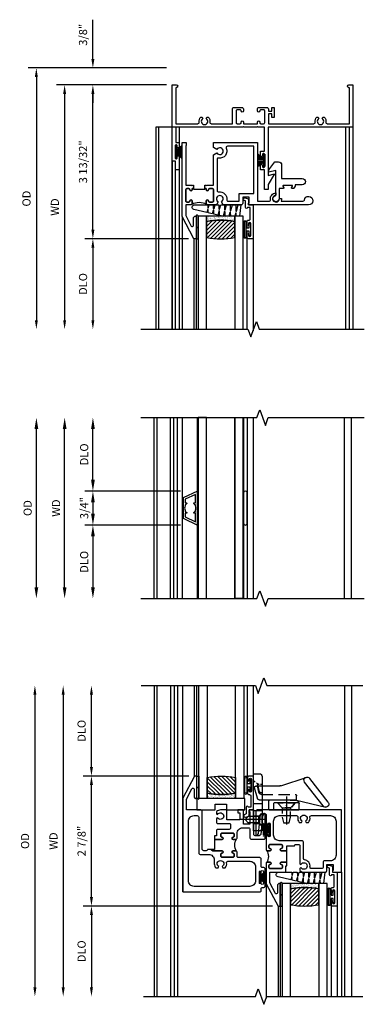
# Model space of a CAD drawing. Extents: x 0 to 98.5, y 0 to 62.5.
# Drawn here: x 29.8 to 37.4, y 39.6 to 61.4 of the extents above; entities that cross this region are included whole.
import ezdxf

# ---------------------------------------------------------------- set-up
doc = ezdxf.new("R2010")
doc.units = 0
doc.header["$LTSCALE"] = 0.5
doc.header["$MEASUREMENT"] = 0
doc.header["$PDSIZE"] = 0.25
doc.linetypes.add('CENTER', pattern=[2, 1.25, -0.25, 0.25, -0.25])
doc.linetypes.add('HIDDEN', pattern=[0.375, 0.25, -0.125])
doc.layers.get('0').update_dxf_attribs({"color": 4, "linetype": 'CONTINUOUS'})
for name, color, linetype in [('CENTER', 1, 'CENTER'), ('DIME', 2, 'CONTINUOUS'), ('HIDDEN', 3, 'HIDDEN'), ('POINTS', 7, 'CONTINUOUS')]:
    doc.layers.add(name, color=color, linetype=linetype)
doc.styles.get("Standard").update_dxf_attribs({"font": 'arial.ttf'})
doc.dimstyles.new('EXT_ON-OFF', dxfattribs={"dimscale": 2, "dimtxt": 0.125, "dimasz": 0.1, "dimexe": 0.09, "dimexo": 0.063, "dimgap": 0.05, "dimtad": 1, "dimdec": 5, "dimzin": 0, "dimdsep": 46, "dimlunit": 4, "dimtxsty": 'STANDARD', "dimcen": 0, "dimse2": 1, "dimclrd": 256, "dimadec": 0, "dimazin": 0, "dimtfac": 1, "dimtdec": 5, "dimtofl": 0, "dimtmove": 0, "dimatfit": 3, "dimfxl": 1, "dimfrac": 2, "dimtolj": 1, "dimtzin": 0, "dimarcsym": 0})
doc.dimstyles.new('EXT_ON-ON', dxfattribs={"dimscale": 2, "dimtxt": 0.125, "dimasz": 0.1, "dimexe": 0.09, "dimexo": 0.063, "dimgap": 0.05, "dimtad": 1, "dimdec": 5, "dimzin": 0, "dimdsep": 46, "dimlunit": 4, "dimtxsty": 'STANDARD', "dimcen": 0, "dimclrd": 256, "dimadec": 0, "dimazin": 0, "dimtfac": 1, "dimtdec": 5, "dimtofl": 0, "dimtmove": 0, "dimatfit": 0, "dimfxl": 1, "dimfrac": 2, "dimtolj": 1, "dimtzin": 0, "dimarcsym": 0})
pattern_1 = [(315, (-22.4523, -0.0045), (-0.04419417, -0.04419417), [])]
pattern_2 = [(322.5, (-22.4523, -0.0045), (-0.0018898, -0.05780471), [0, -0.0456, 0, -0.051, 0, -0.04875]), (352.5, (-22.4523, -0.0045), (0.0530933, -0.08466438), [0, -0.0246, 0, -0.0411, 0, -0.01575]), (32.5, (-22.4892, -0.0045), (0.09342426, -0.00016977), [0, -0.015, 0, -0.054, 0, -0.0705]), (42.5, (-22.4892, -0.0045), (0.0901838, -0.02633027), [0, -0.0075, 0, -0.0354, 0, -0.0405])]

# ---------------------------------------------------------------- blocks, each defined once
blk = doc.blocks.new('B245021')
blk.add_lwpolyline([(2.047, -2.313), (2.047, -1.875), (1.958, -1.875), (1.958, -1.78, -1), (1.998, -1.78), (1.998, -1.8, 0.414214), (2.023, -1.825, 0.414214), (2.048, -1.8), (2.048, -1.54, 0.414214), (2.023, -1.515, 0.414214), (1.998, -1.54), (1.998, -1.56, -1), (1.958, -1.56), (1.958, -1.465), (2.047, -1.465), (2.047, -0.938), (1.904, -0.938), (1.889, -0.923), (1.874, -0.938), (1.592, -0.938), (1.577, -0.923), (1.562, -0.938), (0.08, -0.938), (0.08, -1.277), (0.156, -1.277), (0.156, -1.372, -1), (0.116, -1.372), (0.116, -1.352, 0.414214), (0.091, -1.327, 0.414214), (0.066, -1.352), (0.066, -1.612, 0.414214), (0.091, -1.637, 0.414214), (0.116, -1.612), (0.116, -1.592, -1), (0.156, -1.592), (0.156, -1.687), (0.156, -1.875), (0.076, -1.875), (0.076, -1.687), (0, -1.687), (0, 0), (0.094, 0, -1), (0.094, -0.062), (0.08, -0.062), (0.08, -0.858), (0.568, -0.858, 0.457424), (0.598, -0.823, -0.251082), (0.637, -0.715), (0.666, -0.715), (0.682, -0.744, 3.732051), (0.754, -0.744), (0.77, -0.715), (0.799, -0.715, -0.251082), (0.838, -0.823, 0.457424), (0.868, -0.858), (1.337, -0.858), (1.337, -0.531, -0.414214), (1.368, -0.5), (1.546, -0.5, -0.414214), (1.577, -0.531), (1.577, -0.575, -1), (1.527, -0.575), (1.527, -0.575, 0.414214), (1.502, -0.55), (1.442, -0.55, 0.414214), (1.417, -0.575), (1.417, -0.833, 0.414214), (1.442, -0.858), (1.502, -0.858, 0.414214), (1.527, -0.833), (1.527, -0.821, -1), (1.577, -0.821), (1.577, -0.858), (1.889, -0.858), (1.889, -0.821, -1), (1.939, -0.821), (1.939, -0.833, 0.414214), (1.964, -0.858), (2.024, -0.858, 0.414214), (2.049, -0.833), (2.049, -0.575, 0.414214), (2.024, -0.55), (1.964, -0.55, 0.414214), (1.939, -0.575), (1.939, -0.575, -1), (1.889, -0.575), (1.889, -0.531, -0.414214), (1.92, -0.5), (2.098, -0.5, -0.414214), (2.129, -0.531), (2.129, -0.578), (2.204, -0.578), (2.204, -0.5), (2.254, -0.5), (2.254, -0.718), (2.204, -0.718), (2.204, -0.64), (2.129, -0.64), (2.129, -0.858), (3.132, -0.858, 0.457424), (3.162, -0.823, -0.251082), (3.201, -0.715), (3.23, -0.715), (3.246, -0.744, 3.732051), (3.317, -0.744), (3.334, -0.715), (3.363, -0.715, -0.251082), (3.402, -0.823, 0.457424), (3.432, -0.858), (3.92, -0.858), (3.92, -0.062), (3.906, -0.062, -1), (3.906, 0), (4, 0), (4, -0.938), (2.127, -0.938), (2.127, -2.002), (2.265, -1.965), (2.127, -2.204), (2.127, -2.313)], format="xyb", close=True)
blk = doc.blocks.new('BH-11599')
for points in [[(0.253, 1.017), (0.222, 1.017), (0.222, 1.042, 1), (0.172, 1.042, -0.414214), (0.147, 1.017), (0.105, 1.017, -0.414214), (0.08, 1.042), (0.08, 1.288, -0.414214), (0.105, 1.313), (0.147, 1.313, -0.414214), (0.172, 1.288, 1), (0.222, 1.288), (0.222, 1.344, 0.414214), (0.191, 1.375), (0.08, 1.375), (0.08, 1.612), (0.203, 1.843, -0.781286), (0.25, 1.832), (0.25, 1.675, 0.414214), (0.3, 1.625), (0.312, 1.625), (0.312, 2.125), (0.262, 2.125), (0, 1.632), (0, 0), (0.093, 0), (0.093, 0.062), (0.08, 0.062), (0.08, 0.937), (0.207, 0.937), (0.222, 0.952), (0.237, 0.937), (0.253, 0.937)], [(0.694, 1.288, 0.414214), (0.669, 1.313), (0.609, 1.313, 0.414214), (0.584, 1.288, -1), (0.534, 1.288), (0.534, 1.344, -0.198912), (0.543, 1.366, -0.247882), (0.213, 1.366, -0.198912), (0.222, 1.344), (0.222, 1.288, -1), (0.172, 1.288, 0.414214), (0.147, 1.313), (0.105, 1.313, 0.414214), (0.08, 1.288), (0.08, 1.042, 0.414214), (0.105, 1.017), (0.147, 1.017, 0.414214), (0.172, 1.042, -1), (0.222, 1.042), (0.222, 1.017), (0.253, 1.017), (0.253, 1.032), (0.503, 1.032), (0.503, 1.017), (0.534, 1.017), (0.534, 1.042, -1), (0.584, 1.042, 0.414214), (0.609, 1.017), (0.669, 1.017, 0.414214), (0.694, 1.042)], [(1.669, 1.295), (1.921, 1.295, -0.464153), (1.952, 1.259, 0.464153), (2.075, 1.113), (2.075, 1.163, -2.414214), (2.15, 1.238), (2.2, 1.238, 0.11893), (2.186, 1.295), (2.671, 1.295, -0.372162), (2.702, 1.268, 2.185534), (2.794, 1.375), (1.465, 1.375), (1.465, 1.34), (1.485, 1.34), (1.485, 1.205), (1.34, 1.205), (1.34, 1.344, 0.414214), (1.309, 1.375), (0.91, 1.375), (0.87, 1.306, -3.755482), (0.797, 1.306), (0.757, 1.375), (0.565, 1.375, 0.414214), (0.534, 1.344), (0.534, 1.288, 1), (0.584, 1.288, -0.414214), (0.609, 1.313), (0.669, 1.313, -0.414214), (0.694, 1.288), (0.694, 1.042, -0.414214), (0.669, 1.017), (0.609, 1.017, -0.414214), (0.584, 1.042, 1), (0.534, 1.042), (0.534, 1.017), (0.503, 1.017), (0.503, 0.937), (0.519, 0.937), (0.534, 0.952), (0.549, 0.937), (0.694, 0.937), (0.694, 0.269), (0.77, 0.225, -3.732051), (0.77, 0.151), (0.694, 0.107), (0.694, 0), (1.669, 0)], [(0.774, 1.06, -0.461236), (0.81, 1.09, 0.497991), (0.986, 1.26, -0.449671), (1.017, 1.295), (1.26, 1.295), (1.26, 1.125), (1.589, 1.125), (1.589, 0.08), (1.002, 0.08, -0.54673), (0.973, 0.124, 0.599142), (0.81, 0.34, -0.461236), (0.774, 0.37)]]:
    blk.add_lwpolyline(points, format="xyb", close=True)
blk = doc.blocks.new('B50-1815')
blk.add_lwpolyline([(0.125, 0.447), (0.58, 0.447, -1), (0.58, 0.307), (0.431, 0.307, 0.414214), (0.421, 0.297), (0.421, 0.274), (0.397, 0.232, -0.2673), (0.388, 0.227), (0.354, 0.227, -0.578159), (0.346, 0.242), (0.366, 0.277, 0.578159), (0.357, 0.292), (0.16, 0.292, 0.578159), (0.152, 0.277), (0.172, 0.242, -0.578159), (0.163, 0.227), (0.077, 0.227, 0.414214), (0.067, 0.217), (0.067, 0, -2.410182), (0, 0.067), (0, 0.621), (-0.161, 0.584), (-0.161, 0.619, -0.156843), (-0.155, 0.637), (-0.029, 0.813), (0.055, 0.813, -0.414214), (0.125, 0.743), (0.125, 0.447)], format="xyb")
blk = doc.blocks.new('B127098M')
at = {"layer": 'DIME', "color": 0}
for p, q in [((0, 0.136), (0, -0.136)), ((0.029, 0.136), (0, 0.136)), ((0.029, 0.136), (0.029, -0.136)), ((0.029, 0.052), (0.157, 0.131)), ((0.029, 0.048), (0.157, 0.117)), ((0.029, 0.043), (0.157, 0.103)), ((0.029, 0.036), (0.157, 0.088)), ((0.029, 0.03), (0.157, 0.075)), ((0.029, 0.027), (0.157, 0.061)), ((0.029, 0.023), (0.157, 0.045)), ((0.029, 0.016), (0.157, 0.03)), ((0.029, 0.011), (0.157, 0.018)), ((0.029, -0.136), (0, -0.136)), ((0.029, -0.036), (0.157, -0.084)), ((0.029, -0.011), (0.157, -0.015)), ((0.029, -0.016), (0.157, -0.027)), ((0.029, -0.023), (0.157, -0.042)), ((0.029, -0.027), (0.157, -0.058)), ((0.029, -0.031), (0.157, -0.072)), ((0.029, -0.043), (0.157, -0.099)), ((0.029, -0.048), (0.157, -0.113)), ((0.029, -0.052), (0.157, -0.127))]:
    blk.add_line(p, q, dxfattribs=at)
at = {"layer": 'DIME', "color": 0, "const_width": 0.01}
for points in [[(0.157, 0.158), (0.029, 0.052)], [(0.029, 0), (0.157, 0)], [(0.157, -0.158), (0.029, -0.052)]]:
    blk.add_lwpolyline(points, dxfattribs=at)
blk = doc.blocks.new('*D66')
at = {"layer": 'DIME', "color": 0, "lineweight": -2, "transparency": 16777216}
blk.add_line((-0.125, 0), (-2.555, 0), dxfattribs=at)
at = {"layer": 'DIME', "lineweight": -2, "transparency": 16777216}
blk.add_line((-2.375, -0.2), (-2.375, -5.202), dxfattribs=at)
at = {"layer": 'DIME', "transparency": 16777216}
for points in [[(-2.408, -0.2), (-2.342, -0.2), (-2.375, 0)], [(-2.408, -5.202), (-2.342, -5.202), (-2.375, -5.402)]]:
    blk.add_solid(points, dxfattribs=at)
at = {"layer": 'DIME', "color": 0, "transparency": 16777216, "insert": (-2.59, -2.701), "char_height": 0.18, "attachment_point": 5, "rotation": 90}
blk.add_mtext('\\A1;WD', dxfattribs=at)
blk = doc.blocks.new('*D67')
at = {"layer": 'DIME', "color": 0, "lineweight": -2, "transparency": 16777216}
for p, q in [((-0.125, 0), (-1.93, 0)), ((0.36, -3.402), (-1.93, -3.402))]:
    blk.add_line(p, q, dxfattribs=at)
at = {"layer": 'DIME', "lineweight": -2, "transparency": 16777216}
blk.add_line((-1.75, -3.202), (-1.75, -0.2), dxfattribs=at)
at = {"layer": 'DIME', "transparency": 16777216}
for points in [[(-1.783, -0.2), (-1.717, -0.2), (-1.75, 0)], [(-1.783, -3.202), (-1.717, -3.202), (-1.75, -3.402)]]:
    blk.add_solid(points, dxfattribs=at)
at = {"layer": 'DIME', "color": 0, "transparency": 16777216, "insert": (-1.968, -1.701), "char_height": 0.18, "attachment_point": 5, "rotation": 90}
blk.add_mtext('\\A1;3 13/32"', dxfattribs=at)
blk = doc.blocks.new('*D68')
at = {"layer": 'DIME', "color": 0, "lineweight": -2, "transparency": 16777216}
blk.add_line((0.36, -3.402), (-1.93, -3.402), dxfattribs=at)
at = {"layer": 'DIME', "lineweight": -2, "transparency": 16777216}
blk.add_line((-1.75, -3.602), (-1.75, -5.202), dxfattribs=at)
at = {"layer": 'DIME', "transparency": 16777216}
for points in [[(-1.783, -3.602), (-1.717, -3.602), (-1.75, -3.402)], [(-1.783, -5.202), (-1.717, -5.202), (-1.75, -5.402)]]:
    blk.add_solid(points, dxfattribs=at)
at = {"layer": 'DIME', "color": 0, "transparency": 16777216, "insert": (-1.968, -4.402), "char_height": 0.18, "attachment_point": 5, "rotation": 90}
blk.add_mtext('\\A1;DLO', dxfattribs=at)
blk = doc.blocks.new('*D69')
at = {"layer": 'DIME', "lineweight": -2, "transparency": 16777216}
for p, q in [((-1.75, 0.575), (-1.75, 1.441)), ((-1.75, -0.2), (-1.75, -0.4))]:
    blk.add_line(p, q, dxfattribs=at)
at = {"layer": 'DIME', "color": 0, "lineweight": -2, "transparency": 16777216}
for p, q in [((-0.125, 0.375), (-1.93, 0.375)), ((-0.125, 0), (-1.93, 0))]:
    blk.add_line(p, q, dxfattribs=at)
at = {"layer": 'DIME', "transparency": 16777216}
for points in [[(-1.783, 0.575), (-1.717, 0.575), (-1.75, 0.375)], [(-1.783, -0.2), (-1.717, -0.2), (-1.75, 0)]]:
    blk.add_solid(points, dxfattribs=at)
at = {"layer": 'DIME', "color": 0, "transparency": 16777216, "insert": (-1.968, 1.108), "char_height": 0.18, "attachment_point": 5, "rotation": 90}
blk.add_mtext('\\A1;3/8"', dxfattribs=at)
blk = doc.blocks.new('*D70')
at = {"layer": 'DIME', "color": 0, "lineweight": -2, "transparency": 16777216}
blk.add_line((-0.125, 0.375), (-3.18, 0.375), dxfattribs=at)
at = {"layer": 'DIME', "lineweight": -2, "transparency": 16777216}
blk.add_line((-3, 0.175), (-3, -5.202), dxfattribs=at)
at = {"layer": 'DIME', "transparency": 16777216}
for points in [[(-3.033, 0.175), (-2.967, 0.175), (-3, 0.375)], [(-3.033, -5.202), (-2.967, -5.202), (-3, -5.402)]]:
    blk.add_solid(points, dxfattribs=at)
at = {"layer": 'DIME', "color": 0, "transparency": 16777216, "insert": (-3.218, -2.514), "char_height": 0.18, "attachment_point": 5, "rotation": 90}
blk.add_mtext('\\A1;OD', dxfattribs=at)
blk = doc.blocks.new('B127077M1')
for points in [[(-0.085, 0.035), (-0.085, 0.154, 1), (-0.167, 0.154), (-0.167, -0.154, 1), (-0.085, -0.154), (-0.085, -0.035), (-0.045, -0.035, -0.414214), (-0.035, -0.045), (-0.035, -0.12, 1), (-0.005, -0.12), (-0.005, 0.12, 1), (-0.035, 0.12), (-0.035, 0.045, -0.414214), (-0.045, 0.035)], [(-0.105, 0.154), (-0.105, -0.154, -1), (-0.147, -0.154), (-0.147, 0.154, -1)]]:
    blk.add_lwpolyline(points, format="xyb", close=True)
blk = doc.blocks.new('B345102')
blk.add_lwpolyline([(-0.031, 0.653, 1), (0.004, 0.653), (0.004, 0.675, -1), (0.054, 0.675), (0.054, 0.415, -1), (0.004, 0.415), (0.004, 0.438, 1), (-0.031, 0.438), (-0.031, 0.371, 0.414214), (0, 0.34), (0.009, 0.34, -0.414214), (0.04, 0.309), (0.04, 0.062), (-0.022, 0.062, 1), (-0.062, 0.062), (-0.062, -0.088), (-0.095, -0.097, 1), (-0.079, -0.157), (0, -0.136), (0, -0.08), (0.01, -0.07), (0, -0.06), (0, 0), (0.102, 0), (0.102, 0.75), (0, 0.75, 0.414214), (-0.031, 0.719)], format="xyb", close=True)
blk = doc.blocks.new('B127099M3')
at = {"linetype": 'Continuous'}
blk.add_lwpolyline([(-0.525, -0.012), (-0.527, -0.108, -0.869287), (-0.543, -0.11), (-0.566, -0.022), (-0.65, -0.042), (-0.651, -0.123, -0.869287), (-0.667, -0.125), (-0.687, -0.051), (-0.775, -0.073), (-0.776, -0.138, -0.869287), (-0.791, -0.14), (-0.807, -0.08), (-1.09, -0.149, 0.888037), (-1.078, -0.25), (-0.787, -0.25), (-0.785, -0.189, -0.869287), (-0.77, -0.187), (-0.753, -0.25), (-0.663, -0.25), (-0.662, -0.174, -0.869287), (-0.646, -0.172), (-0.625, -0.25), (-0.539, -0.25), (-0.537, -0.159, -0.869287), (-0.522, -0.157), (-0.497, -0.25), (-0.421, -0.25), (-0.415, -0.249), (-0.413, -0.144, -0.869287), (-0.397, -0.143), (-0.369, -0.25), (-0.292, -0.25), (-0.289, -0.13, -0.869287), (-0.273, -0.128), (-0.241, -0.25), (-0.168, -0.25), (-0.165, -0.115, -0.869287), (-0.149, -0.113), (-0.113, -0.25), (-0.054, -0.25), (-0.084, 0), (-0.154, 0), (-0.155, -0.064, -0.869287), (-0.171, -0.066), (-0.188, 0), (-0.278, 0), (-0.279, -0.079, -0.869287), (-0.295, -0.081), (-0.316, 0), (-0.401, 0), (-0.403, -0.093, -0.869287), (-0.419, -0.095), (-0.444, 0)], format="xyb", close=True, dxfattribs=at)
blk = doc.blocks.new('B20-0700M2')
blk.add_lwpolyline([(0, 0), (0.04, 0), (0.04, -0.25), (0, -0.25)], close=True)
blk = doc.blocks.new('S345GT06')
h = blk.add_hatch()
h.set_pattern_fill('ANSI31', color=256, scale=0.5, style=0)
h.set_pattern_definition([(315, (-22.4523, -0.0045), (-0.04419417, -0.04419417), [])])
edge = h.paths.add_edge_path()
edge.add_line((0.228, -0.38), (0.228, -0.03))
edge.add_arc((0.54, -1.643), 1.643, 79.0328, 100.9672, ccw=False)
edge.add_line((0.853, -0.03), (0.853, -0.38))
edge.add_arc((0.54, 1.233), 1.643, 259.0328, 280.9672, ccw=False)
h = blk.add_hatch()
h.set_pattern_fill('AR-SAND', color=256, scale=0.03, style=0)
h.set_pattern_definition([(322.5, (-22.4523, -0.0045), (-0.0018898, -0.05780471), [0, -0.0456, 0, -0.051, 0, -0.04875]), (352.5, (-22.4523, -0.0045), (0.0530933, -0.08466438), [0, -0.0246, 0, -0.0411, 0, -0.01575]), (32.5, (-22.4892, -0.0045), (0.09342426, -0.00016977), [0, -0.015, 0, -0.054, 0, -0.0705]), (42.5, (-22.4892, -0.0045), (0.0901838, -0.02633027), [0, -0.0075, 0, -0.0354, 0, -0.0405])])
edge = h.paths.add_edge_path()
edge.add_line((0.853, -0.38), (0.853, -0.5))
edge.add_line((0.853, -0.5), (0.228, -0.5))
edge.add_line((0.228, -0.5), (0.228, -0.38))
edge.add_arc((0.54, 1.233), 1.643, 259.0328, 280.9672)
for p, q in [((-0.05, 0), (-0.05, 2)), ((-0.05, 0), (-0.05, 2)), ((0, 0), (0, 2)), ((0, 0), (0, 2)), ((1.122, -0.051), (1.122, 2)), ((1.122, -0.051), (1.122, 2)), ((1.255, 0), (1.255, 2)), ((1.255, 0), (1.255, 2))]:
    blk.add_line(p, q)
for points in [[(0.228, 2), (0.228, -0.5), (0.04, -0.5), (0.04, 2)], [(1.04, 2), (1.04, -0.5), (0.853, -0.5), (0.853, 2)]]:
    blk.add_lwpolyline(points)
for points in [[(0.228, -0.38), (0.228, -0.03, -0.096), (0.853, -0.03), (0.853, -0.38, -0.096)], [(0, -0.25), (0.04, -0.25), (0.04, -0.5, -1.125318), (0, -0.5)], [(0, -0.25), (0.04, -0.25), (0.04, -0.5, -1.125318), (0, -0.5)], [(0.853, -0.38), (0.853, -0.5), (0.228, -0.5), (0.228, -0.38, 0.096)]]:
    blk.add_lwpolyline(points, format="xyb", close=True)
for name, p in [('B20-0700M2', (0, 0)), ('B345102', (1.153, -0.75)), ('B127077M1', (1.207, -0.205)), ('B127099M3', (1.04, -0.5))]:
    blk.add_blockref(name, p)
blk = doc.blocks.new('*D81')
at = {"layer": 'DIME', "color": 0, "lineweight": -2, "transparency": 16777216}
blk.add_line((-2.957, -1.75), (-2.957, 1.75), dxfattribs=at)
at = {"layer": 'DIME', "color": 0, "transparency": 16777216}
for points in [[(-2.998, 1.75), (-2.915, 1.75), (-2.957, 2)], [(-2.998, -1.75), (-2.915, -1.75), (-2.957, -2)]]:
    blk.add_solid(points, dxfattribs=at)
at = {"layer": 'DIME', "color": 0, "transparency": 16777216, "insert": (-3.15, 0), "char_height": 0.18, "attachment_point": 5, "rotation": 90}
blk.add_mtext('\\A1;{OD}', dxfattribs=at)
blk = doc.blocks.new('*D82')
at = {"layer": 'DIME', "color": 0, "lineweight": -2, "transparency": 16777216}
blk.add_line((-2.332, -1.75), (-2.332, 1.75), dxfattribs=at)
at = {"layer": 'DIME', "color": 0, "transparency": 16777216}
for points in [[(-2.373, 1.75), (-2.29, 1.75), (-2.332, 2)], [(-2.373, -1.75), (-2.29, -1.75), (-2.332, -2)]]:
    blk.add_solid(points, dxfattribs=at)
at = {"layer": 'DIME', "color": 0, "transparency": 16777216, "insert": (-2.522, 0), "char_height": 0.18, "attachment_point": 5, "rotation": 90}
blk.add_mtext('\\A1;WD', dxfattribs=at)
blk = doc.blocks.new('*D83')
at = {"layer": 'DIME', "color": 0, "lineweight": -2, "transparency": 16777216}
for p, q in [((-1.707, 0.625), (-1.707, 1.75)), ((0.232, 0.375), (-1.887, 0.375))]:
    blk.add_line(p, q, dxfattribs=at)
at = {"layer": 'DIME', "color": 0, "transparency": 16777216}
for points in [[(-1.748, 1.75), (-1.665, 1.75), (-1.707, 2)], [(-1.748, 0.625), (-1.665, 0.625), (-1.707, 0.375)]]:
    blk.add_solid(points, dxfattribs=at)
at = {"layer": 'DIME', "color": 0, "transparency": 16777216, "insert": (-1.9, 1.188), "char_height": 0.18, "attachment_point": 5, "rotation": 90}
blk.add_mtext('\\A1;DLO', dxfattribs=at)
blk = doc.blocks.new('*D84')
at = {"layer": 'DIME', "color": 0, "lineweight": -2, "transparency": 16777216}
for p, q in [((0.232, -0.375), (-1.887, -0.375)), ((-1.707, -0.625), (-1.707, -1.75))]:
    blk.add_line(p, q, dxfattribs=at)
at = {"layer": 'DIME', "color": 0, "transparency": 16777216}
for points in [[(-1.748, -0.625), (-1.665, -0.625), (-1.707, -0.375)], [(-1.748, -1.75), (-1.665, -1.75), (-1.707, -2)]]:
    blk.add_solid(points, dxfattribs=at)
at = {"layer": 'DIME', "color": 0, "transparency": 16777216, "insert": (-1.9, -1.188), "char_height": 0.18, "attachment_point": 5, "rotation": 90}
blk.add_mtext('\\A1;DLO', dxfattribs=at)
blk = doc.blocks.new('*D85')
at = {"layer": 'DIME', "color": 0, "lineweight": -2, "transparency": 16777216}
for p, q in [((0.232, 0.375), (-1.887, 0.375)), ((-1.707, 0.125), (-1.707, -0.125)), ((0.232, -0.375), (-1.887, -0.375))]:
    blk.add_line(p, q, dxfattribs=at)
at = {"layer": 'DIME', "color": 0, "transparency": 16777216}
for points in [[(-1.748, 0.125), (-1.665, 0.125), (-1.707, 0.375)], [(-1.748, -0.125), (-1.665, -0.125), (-1.707, -0.375)]]:
    blk.add_solid(points, dxfattribs=at)
at = {"layer": 'DIME', "color": 0, "transparency": 16777216, "insert": (-1.9, 0), "char_height": 0.18, "attachment_point": 5, "rotation": 90}
blk.add_mtext('\\A1;3/4"', dxfattribs=at)
blk = doc.blocks.new('B30-0903')
at = {"linetype": 'Continuous'}
blk.add_lwpolyline([(0.412, 0.25), (0.412, -0.25), (0.422, -0.25), (0.422, 0.25)], close=True, dxfattribs=at)
blk = doc.blocks.new('BH-329')
at = {"linetype": 'Continuous'}
blk.add_lwpolyline([(0.225, 0), (0.375, 0.322), (-0.375, 0.322), (-0.225, 0)], close=True, dxfattribs=at)
blk.add_lwpolyline([(-0.105, 0.236, -0.414214), (-0.115, 0.246), (-0.115, 0.277), (-0.304, 0.277), (-0.196, 0.045), (-0.115, 0.045), (-0.115, 0.076, -0.414214), (-0.105, 0.086), (-0.1, 0.086, 0.071068), (-0.075, 0.061), (-0.075, 0.045), (-0.047, 0.045, 0.193247), (0.047, 0.045), (0.075, 0.045), (0.075, 0.061, 0.071068), (0.1, 0.086), (0.105, 0.086, -0.414214), (0.115, 0.076), (0.115, 0.045), (0.196, 0.045), (0.304, 0.277), (0.115, 0.277), (0.115, 0.246, -0.414214), (0.105, 0.236), (0.1, 0.236, 0.071068), (0.075, 0.261), (0.075, 0.277), (0.047, 0.277, 0.193247), (-0.047, 0.277), (-0.075, 0.277), (-0.075, 0.261, 0.071068), (-0.1, 0.236)], format="xyb", close=True, dxfattribs=at)
blk = doc.blocks.new('BS-3935')
at = {"linetype": 'Continuous'}
blk.add_lwpolyline([(0.335, 1.578), (-0.335, 1.578, 1), (-0.335, 1.498), (0.335, 1.498, 1)], format="xyb", close=True, dxfattribs=at)
blk = doc.blocks.new('*D71')
at = {"layer": 'DIME', "lineweight": -2, "transparency": 16777216}
blk.add_line((-2.375, 3.457), (-2.375, -3.018), dxfattribs=at)
at = {"layer": 'DIME', "transparency": 16777216}
for points in [[(-2.408, 3.457), (-2.342, 3.457), (-2.375, 3.657)], [(-2.408, -3.018), (-2.342, -3.018), (-2.375, -3.218)]]:
    blk.add_solid(points, dxfattribs=at)
at = {"layer": 'DIME', "color": 0, "transparency": 16777216, "insert": (-2.59, 0.219), "char_height": 0.18, "attachment_point": 5, "rotation": 90}
blk.add_mtext('\\A1;WD', dxfattribs=at)
blk = doc.blocks.new('*D72')
at = {"layer": 'DIME', "color": 0, "lineweight": -2, "transparency": 16777216}
for p, q in [((0.406, 1.657), (-1.93, 1.657)), ((2.249, -1.218), (-1.93, -1.218))]:
    blk.add_line(p, q, dxfattribs=at)
at = {"layer": 'DIME', "lineweight": -2, "transparency": 16777216}
blk.add_line((-1.75, -1.018), (-1.75, 1.457), dxfattribs=at)
at = {"layer": 'DIME', "transparency": 16777216}
for points in [[(-1.783, 1.457), (-1.717, 1.457), (-1.75, 1.657)], [(-1.783, -1.018), (-1.717, -1.018), (-1.75, -1.218)]]:
    blk.add_solid(points, dxfattribs=at)
at = {"layer": 'DIME', "color": 0, "transparency": 16777216, "insert": (-1.968, 0.219), "char_height": 0.18, "attachment_point": 5, "rotation": 90}
blk.add_mtext('\\A1;2 7/8"', dxfattribs=at)
blk = doc.blocks.new('*D73')
at = {"layer": 'DIME', "color": 0, "lineweight": -2, "transparency": 16777216}
blk.add_line((2.249, -1.218), (-1.93, -1.218), dxfattribs=at)
at = {"layer": 'DIME', "lineweight": -2, "transparency": 16777216}
blk.add_line((-1.75, -1.418), (-1.75, -3.018), dxfattribs=at)
at = {"layer": 'DIME', "transparency": 16777216}
for points in [[(-1.783, -1.418), (-1.717, -1.418), (-1.75, -1.218)], [(-1.783, -3.018), (-1.717, -3.018), (-1.75, -3.218)]]:
    blk.add_solid(points, dxfattribs=at)
at = {"layer": 'DIME', "color": 0, "transparency": 16777216, "insert": (-1.968, -2.218), "char_height": 0.18, "attachment_point": 5, "rotation": 90}
blk.add_mtext('\\A1;DLO', dxfattribs=at)
blk = doc.blocks.new('*D74')
at = {"layer": 'DIME', "lineweight": -2, "transparency": 16777216}
blk.add_line((-3, 3.457), (-3, -3.018), dxfattribs=at)
at = {"layer": 'DIME', "transparency": 16777216}
for points in [[(-3.033, 3.457), (-2.967, 3.457), (-3, 3.657)], [(-3.033, -3.018), (-2.967, -3.018), (-3, -3.218)]]:
    blk.add_solid(points, dxfattribs=at)
at = {"layer": 'DIME', "color": 0, "transparency": 16777216, "insert": (-3.218, 0.219), "char_height": 0.18, "attachment_point": 5, "rotation": 90}
blk.add_mtext('\\A1;OD', dxfattribs=at)
blk = doc.blocks.new('*D75')
at = {"layer": 'DIME', "lineweight": -2, "transparency": 16777216}
blk.add_line((-1.75, 1.857), (-1.75, 3.457), dxfattribs=at)
at = {"layer": 'DIME', "color": 0, "lineweight": -2, "transparency": 16777216}
blk.add_line((0.406, 1.657), (-1.93, 1.657), dxfattribs=at)
at = {"layer": 'DIME', "transparency": 16777216}
for points in [[(-1.783, 3.457), (-1.717, 3.457), (-1.75, 3.657)], [(-1.783, 1.857), (-1.717, 1.857), (-1.75, 1.657)]]:
    blk.add_solid(points, dxfattribs=at)
at = {"layer": 'DIME', "color": 0, "transparency": 16777216, "insert": (-1.968, 2.657), "char_height": 0.18, "attachment_point": 5, "rotation": 90}
blk.add_mtext('\\A1;DLO', dxfattribs=at)
blk = doc.blocks.new('BH-11600')
for points in [[(3.781, 0.907), (1.914, 0.907, 0.414214), (1.883, 0.876), (1.883, 0.359, 0.767327), (1.92, 0.349), (1.942, 0.385), (1.985, 0.799, -0.383864), (2.016, 0.827), (2.081, 0.827, -0.414214), (2.112, 0.796), (2.112, 0.573, 1), (2.147, 0.573), (2.147, 0.596, -1), (2.197, 0.596), (2.197, 0.336, -1), (2.147, 0.336), (2.147, 0.359, 1), (2.112, 0.359), (2.112, 0.035, 0.414214), (2.143, 0.004), (2.199, 0.004, 1), (2.199, 0.054, -0.414214), (2.174, 0.079), (2.174, 0.121, -0.414214), (2.199, 0.146), (2.445, 0.146, -0.414214), (2.47, 0.121), (2.47, 0.079, -0.414214), (2.445, 0.054, 1), (2.445, 0.004), (2.57, 0.004), (2.57, 0.115), (2.74, 0.115, -0.414214), (2.771, 0.146), (2.825, 0.146, -0.414214), (2.856, 0.115), (2.856, -0.281), (2.882, -0.296, -3.732051), (2.882, -0.369), (2.856, -0.384), (2.856, -0.434, 0.182788), (2.946, -0.468), (3.421, -0.468, 0.414214), (3.452, -0.437), (3.452, -0.298), (3.597, -0.298), (3.597, -0.433), (3.577, -0.433), (3.577, -0.468), (3.781, -0.468)], [(2.402, 0.782), (2.781, 0.782, -0.467996), (2.812, 0.745, 0.22888), (2.843, 0.631), (2.894, 0.631), (2.909, 0.657, -3.732051), (2.983, 0.657), (2.998, 0.631), (3.049, 0.631, 0.22888), (3.08, 0.745, -0.467996), (3.111, 0.782), (3.531, 0.782, -0.414214), (3.656, 0.657), (3.656, -0.093, -0.414214), (3.531, -0.218), (3.403, -0.218, 0.414214), (3.372, -0.249), (3.372, -0.357, -0.414214), (3.341, -0.388), (3.112, -0.388, -0.458806), (3.081, -0.353, 0.421293), (2.963, -0.197, -0.377857), (2.936, -0.166), (2.936, 0.195, 0.414214), (2.905, 0.226), (2.402, 0.226, -0.414214), (2.277, 0.351), (2.277, 0.657, -0.414214)], [(2.57, 0.004), (2.445, 0.004, -1), (2.445, 0.054, 0.414214), (2.47, 0.079), (2.47, 0.121, 0.414214), (2.445, 0.146), (2.199, 0.146, 0.414214), (2.174, 0.121), (2.174, 0.079, 0.414214), (2.199, 0.054, -1), (2.199, 0.004), (2.143, 0.004, -0.198912), (2.121, 0.013, -0.305194), (2.121, -0.256, -0.198912), (2.143, -0.246), (2.199, -0.246, -1), (2.199, -0.296, 0.414214), (2.174, -0.321), (2.174, -0.363, 0.414214), (2.199, -0.388), (2.445, -0.388, 0.414214), (2.47, -0.363), (2.47, -0.321, 0.414214), (2.445, -0.296, -1), (2.445, -0.246), (2.57, -0.246)], [(2.55, -0.326), (2.57, -0.326), (2.57, -0.246), (2.445, -0.246, 1), (2.445, -0.296, -0.414214), (2.47, -0.321), (2.47, -0.363, -0.414214), (2.445, -0.388), (2.199, -0.388, -0.414214), (2.174, -0.363), (2.174, -0.321, -0.414214), (2.199, -0.296, 1), (2.199, -0.246), (2.143, -0.246, 0.414214), (2.112, -0.277), (2.112, -0.726), (2.374, -1.218), (2.424, -1.218), (2.424, -0.718), (2.412, -0.718, 0.414214), (2.362, -0.768), (2.362, -0.925, -0.781286), (2.315, -0.937), (2.192, -0.706), (2.192, -0.468), (2.519, -0.468, 0.414214), (2.55, -0.437)]]:
    blk.add_lwpolyline(points, format="xyb", close=True)
blk = doc.blocks.new('BH-11601')
for points in [[(0.701, 0.875, 0.414214), (0.67, 0.906), (0.349, 0.906), (0.349, 1.144), (0.472, 1.375, -0.781286), (0.519, 1.363), (0.519, 1.206, 0.414214), (0.569, 1.156), (0.581, 1.156), (0.581, 1.656), (0.531, 1.656), (0.269, 1.164), (0.269, -0.907), (1.97, -0.907, 0.414214), (2.001, -0.876), (2.001, -0.835, -0.414214), (2.032, -0.805), (2.06, -0.805, 0.414214), (2.091, -0.774), (2.091, -0.697, 1), (2.051, -0.697), (2.051, -0.717, -1), (2.001, -0.717), (2.001, -0.457, -1), (2.051, -0.457), (2.051, -0.477, 1), (2.091, -0.477), (2.091, -0.4, 0.414214), (2.06, -0.369), (2.032, -0.369, -0.414214), (2.001, -0.338), (2.001, -0.178, 0.414214), (1.97, -0.147), (1.5, -0.147, -0.414214), (1.469, -0.116), (1.469, -0.026, 0.414214), (1.438, 0.005), (1.382, 0.005, 1), (1.382, -0.045, -0.414214), (1.407, -0.07), (1.407, -0.112, -0.414214), (1.382, -0.137), (1.136, -0.137, -0.414214), (1.111, -0.112), (1.111, -0.07, -0.414214), (1.136, -0.045, 1), (1.136, 0.005), (0.928, 0.005, -0.414214), (0.897, 0.036), (0.817, 0.036, -0.414214), (0.786, 0.005), (0.732, 0.005, -0.414214), (0.701, 0.036)], [(1.594, 0.512), (1.723, 0.512, -0.414214), (1.754, 0.481), (1.754, 0.289, 0.414214), (1.785, 0.258), (2.06, 0.258, 0.414214), (2.091, 0.289), (2.091, 0.806, 0.770104), (2.053, 0.816), (2.032, 0.779), (1.992, 0.366, -0.385868), (1.961, 0.338), (1.867, 0.338, -0.414214), (1.836, 0.37), (1.836, 0.906), (1.734, 0.906), (1.734, 0.871), (1.754, 0.871), (1.754, 0.592), (1.609, 0.592), (1.609, 0.906), (1.485, 0.906), (1.485, 0.844), (1.529, 0.844), (1.529, 0.688), (1.242, 0.688), (1.242, 0.906), (1.103, 0.906, 0.182788), (1.013, 0.872), (1.013, 0.822), (1.039, 0.807, -3.732051), (1.039, 0.734), (1.013, 0.719), (1.013, 0.639, 0.414214), (1.044, 0.608), (1.295, 0.608, -0.414214), (1.326, 0.577), (1.326, 0.508, -0.414214), (1.295, 0.477), (1.044, 0.477, 0.414214), (1.013, 0.446), (1.013, 0.335), (0.97, 0.335), (0.97, 0.255), (1.136, 0.255, 1), (1.136, 0.305, -0.414214), (1.111, 0.33), (1.111, 0.372, -0.414214), (1.136, 0.397), (1.382, 0.397, -0.414214), (1.407, 0.372), (1.407, 0.33, -0.414214), (1.382, 0.305, 1), (1.382, 0.255), (1.438, 0.255, 0.414214), (1.469, 0.286), (1.469, 0.387, -0.414214)], [(0.519, 0.781), (0.59, 0.781, -0.414214), (0.621, 0.75), (0.621, -0.044, 0.414214), (0.652, -0.075), (0.841, -0.075, -0.414214), (0.966, -0.2), (0.966, -0.284, 0.184483), (1.001, -0.375), (1.05, -0.375), (1.066, -0.347, -3.732051), (1.139, -0.347), (1.155, -0.375), (1.204, -0.375, 0.225085), (1.238, -0.262, -0.460635), (1.268, -0.227), (1.751, -0.227, -0.414214), (1.876, -0.352), (1.876, -0.657, -0.414214), (1.751, -0.782), (0.519, -0.782, -0.414214), (0.394, -0.657), (0.394, 0.657, -0.414214)], [(1.46, 0.265, -0.198912), (1.438, 0.255), (1.382, 0.255, -1), (1.382, 0.305, 0.414214), (1.407, 0.33), (1.407, 0.372, 0.414214), (1.382, 0.397), (1.136, 0.397, 0.414214), (1.111, 0.372), (1.111, 0.33, 0.414214), (1.136, 0.305, -1), (1.136, 0.255), (0.97, 0.255), (0.97, 0.036), (0.897, 0.036, 0.414214), (0.928, 0.005), (1.136, 0.005, -1), (1.136, -0.045, 0.414214), (1.111, -0.07), (1.111, -0.112, 0.414214), (1.136, -0.137), (1.382, -0.137, 0.414214), (1.407, -0.112), (1.407, -0.07, 0.414214), (1.382, -0.045, -1), (1.382, 0.005), (1.438, 0.005, -0.198912), (1.46, -0.004, -0.305194)]]:
    blk.add_lwpolyline(points, format="xyb", close=True)
blk = doc.blocks.new('B027339')
blk.add_lwpolyline([(-0.656, -0.25), (-0.656, -0.125), (-0.406, -0.125), (-0.406, -0.25), (0, -0.25), (0, 0), (-1.062, 0), (-1.062, -0.25)], close=True)
blk = doc.blocks.new('S345GT05')
h = blk.add_hatch()
h.set_pattern_fill('ANSI31', color=256, scale=0.5, style=0)
h.set_pattern_definition(pattern_1)
edge = h.paths.add_edge_path()
edge.add_line((0.228, -0.38), (0.228, -0.03))
edge.add_arc((0.54, -1.643), 1.643, 79.0328, 100.9672, ccw=False)
edge.add_line((0.853, -0.03), (0.853, -0.38))
edge.add_arc((0.54, 1.233), 1.643, 259.0328, 280.9672, ccw=False)
h = blk.add_hatch()
h.set_pattern_fill('ANSI31', color=256, scale=0.5, style=0)
h.set_pattern_definition(pattern_1)
edge = h.paths.add_edge_path()
edge.add_line((0.228, -0.38), (0.228, -0.03))
edge.add_arc((0.54, -1.643), 1.643, 79.0328, 100.9672, ccw=False)
edge.add_line((0.853, -0.03), (0.853, -0.38))
edge.add_arc((0.54, 1.233), 1.643, 259.0328, 280.9672, ccw=False)
h = blk.add_hatch()
h.set_pattern_fill('AR-SAND', color=256, scale=0.03, style=0)
h.set_pattern_definition(pattern_2)
edge = h.paths.add_edge_path()
edge.add_line((0.853, -0.38), (0.853, -0.5))
edge.add_line((0.853, -0.5), (0.228, -0.5))
edge.add_line((0.228, -0.5), (0.228, -0.38))
edge.add_arc((0.54, 1.233), 1.643, 259.0328, 280.9672)
h = blk.add_hatch()
h.set_pattern_fill('AR-SAND', color=256, scale=0.03, style=0)
h.set_pattern_definition(pattern_2)
edge = h.paths.add_edge_path()
edge.add_line((0.853, -0.38), (0.853, -0.5))
edge.add_line((0.853, -0.5), (0.228, -0.5))
edge.add_line((0.228, -0.5), (0.228, -0.38))
edge.add_arc((0.54, 1.233), 1.643, 259.0328, 280.9672)
for p, q in [((-0.05, 0), (-0.05, 2)), ((-0.05, 0), (-0.05, 2)), ((0, 0), (0, 2)), ((0, 0), (0, 2)), ((1.122, -0.051), (1.122, 2)), ((1.122, -0.051), (1.122, 2)), ((1.255, 0), (1.255, 2)), ((1.255, 0), (1.255, 2))]:
    blk.add_line(p, q)
for points in [[(0.228, 2), (0.228, -0.5), (0.04, -0.5), (0.04, 2)], [(1.04, 2), (1.04, -0.5), (0.853, -0.5), (0.853, 2)]]:
    blk.add_lwpolyline(points)
for points in [[(0.228, -0.38), (0.228, -0.03, -0.096), (0.853, -0.03), (0.853, -0.38, -0.096)], [(0.228, -0.38), (0.228, -0.03, -0.096), (0.853, -0.03), (0.853, -0.38, -0.096)], [(0, -0.25), (0.04, -0.25), (0.04, -0.5, -1), (0, -0.5)], [(0.853, -0.38), (0.853, -0.5), (0.228, -0.5), (0.228, -0.38, 0.096)], [(0.853, -0.38), (0.853, -0.5), (0.228, -0.5), (0.228, -0.38, 0.096)]]:
    blk.add_lwpolyline(points, format="xyb", close=True)
for name, p in [('B20-0700M2', (0, 0)), ('B345102', (1.153, -0.75)), ('B127077M1', (1.207, -0.205)), ('B027339', (1.062, -0.5))]:
    blk.add_blockref(name, p)
blk = doc.blocks.new('B245400')
blk.add_lwpolyline([(0.01, 0.093, 0.414214), (0, 0.083), (0, 0), (0.633, 0), (0.633, 0.063, 0.414214), (0.603, 0.093)], format="xyb", close=True)
at = {"layer": 'HIDDEN'}
for p, q in [((0.083, 0.062), (0.055, 0.093)), ((0.083, 0), (0.083, 0.062)), ((0.167, 0.062), (0.083, 0.062)), ((0.195, 0.093), (0.167, 0.062)), ((0.167, 0), (0.167, 0.062)), ((0.227, 0), (0.227, 0.093)), ((0.305, 0), (0.305, 0.093)), ((0.422, 0.093), (0.422, 0.08)), ((0.434, 0.065), (0.513, 0.046)), ((0.516, 0.076), (0.516, 0.093)), ((0.516, 0.053), (0.516, 0.06)), ((0.521, 0.041), (0.527, 0.033)), ((0.54, 0.017), (0.55, 0.006))]:
    blk.add_line(p, q, dxfattribs=at)
for centre, start, end in [((0.437, 0.08), 180, 256.715), ((0.509, 0.032), 38.9239, 76.715), ((0.531, 0.053), 180, 218.9239), ((0.561, 0.015), 218.9239, 270)]:
    blk.add_arc(centre, 0.015, start, end, dxfattribs=at)
blk = doc.blocks.new('B245460')
for p, q in [((0.342, 0.474), (0.263, 0.796)), ((0.278, 0.767), (0.541, 0.562)), ((0.318, 0.825), (0.581, 0.62)), ((0.499, 0.3), (0.596, 0.591)), ((0.232, 0.174), (0.232, 0.495)), ((0.239, 0.503), (0.302, 0.503)), ((0.31, 0.495), (0.31, 0.228)), ((0.341, 0.404), (0.342, 0.474)), ((0.341, 0.469), (0.341, 0.093)), ((0.302, 0.22), (0.239, 0.22)), ((0.497, 0.093), (0.497, 0.291)), ((0.239, 0.167), (0.334, 0.167))]:
    blk.add_line(p, q)
for centre, radius, start, end in [((0.298, 0.796), 0.0352, 55.3663, 235.3663), ((0.561, 0.591), 0.0352, 235.3663, 55.3663), ((0.239, 0.495), 0.0075, 90, 180), ((0.302, 0.495), 0.0075, 0, 90), ((0.302, 0.463), 0.0396, 8.1285, 89.7079), ((0.239, 0.228), 0.0075, 180, 270), ((0.302, 0.228), 0.0075, 0, 0), ((0.302, 0.228), 0.0075, 270, 360), ((0.527, 0.291), 0.03, 161.5659, 180), ((0.239, 0.174), 0.0075, 180, 270), ((0.334, 0.174), 0.0075, 270, 0)]:
    blk.add_arc(centre, radius, start, end)
at = {"layer": 'HIDDEN'}
for p, q in [((0.254, 0.409), (0.31, 0.458)), ((0.342, 0.474), (0.389, 0.474)), ((0.404, 0.087), (0.404, 0.459)), ((0.254, 0.409), (0.232, 0.409)), ((0.254, 0.314), (0.254, 0.409)), ((0.254, 0.314), (0.232, 0.314)), ((0.254, 0.314), (0.31, 0.265)), ((0.341, 0.093), (0.341, 0.07)), ((0.362, 0.042), (0.476, 0.011)), ((0.427, 0.057), (0.484, 0.045)), ((0.497, 0.028), (0.497, 0.093))]:
    blk.add_line(p, q, dxfattribs=at)
for centre, radius, start, end in [((0.389, 0.459), 0.015, 0, 90), ((0.371, 0.07), 0.03, 180, 250.7414), ((0.434, 0.087), 0.03, 180, 257.9825), ((0.48, 0.028), 0.0175, 255.0492, 77.9825)]:
    blk.add_arc(centre, radius, start, end, dxfattribs=at)
at = {"layer": 'POINTS'}
blk.add_point((0.283, 0.362), dxfattribs=at)
blk = doc.blocks.new('B128459')
at = {"layer": 'CENTER'}
blk.add_line((0.052, 0), (-0.237, 0), dxfattribs=at)
at = {"layer": 'HIDDEN'}
for p, q in [((-0.187, 0), (-0.153, 0.034)), ((-0.041, 0.034), (-0.153, 0.034)), ((0, 0.07), (-0.041, 0.034)), ((-0.041, -0.035), (-0.041, 0.034)), ((0, 0.07), (0, -0.07)), ((-0.187, 0), (-0.153, -0.035)), ((-0.041, -0.035), (-0.153, -0.035)), ((0, -0.07), (-0.041, -0.035))]:
    blk.add_line(p, q, dxfattribs=at)
blk = doc.blocks.new('B128381')
for points in [[(-0.192, 0), (0.192, 0), (0.095, -0.112), (-0.095, -0.112)], [(-0.095, -0.112), (-0.095, -0.313), (-0.065, -0.437), (0.065, -0.437), (0.095, -0.313), (0.095, -0.112)]]:
    blk.add_lwpolyline(points, close=True)
at = {"layer": 'CENTER'}
blk.add_lwpolyline([(0, 0.144), (0, -0.593)], dxfattribs=at)
blk = doc.blocks.new('SWEEPLOCK ASSEMBLY')
at = {"extrusion": (0, 0, -1), "xscale": 1.999999999999999, "yscale": 1.999999999999999, "zscale": -2}
for name, p, rotation in [('B245400', (0, -0.464), 90), ('B245460', (0, -0.464), 90), ('B128459', (-0.187, -0.214), 180)]:
    blk.add_blockref(name, p, dxfattribs=dict(at, rotation=rotation))
at = {"layer": 'HIDDEN'}
blk.add_blockref('B128381', (0.723, 0.156), dxfattribs=at)
blk = doc.blocks.new('S345HH05KCADS')
for p, q in [((0.08, -0.938), (-0.357948, -0.938)), ((-0.357948, -0.938), (-0.357948, -5.402)), ((-0.295948, -0.938), (-0.295948, -5.402)), ((0.156, -0.938), (0.156, -5.402)), ((3.844948, -5.402), (3.844948, -0.938)), ((3.923052, -5.402), (3.923052, -0.938)), ((4, -0.938), (4, -5.402)), ((4, -0.938), (4, -5.402)), ((0, -1.687), (0, -5.402)), ((0, -1.687), (0, -5.402)), ((0.000003, -5.402), (0.000003, -1.687)), ((0.076, -5.402), (0.076, -1.687)), ((0.222552, -2.90925), (0.222552, -5.402)), ((0.222552, -2.90925), (0.222552, -5.402)), ((1.789552, -5.402), (1.789552, -5.438265))]:
    blk.add_line(p, q)
blk.add_lwpolyline([(-0.686944, -5.402), (1.677752, -5.402), (1.740252, -5.573717), (1.865252, -5.230283), (1.927752, -5.402), (4.25, -5.402)])
for name, p in [('B245021', (0, 0)), ('B127098M', (0.066, -1.482)), ('B50-1815', (2.297552, -2.515))]:
    blk.add_blockref(name, p)
at = {"xscale": -1, "rotation": 180}
for name, p in [('BH-11599', (0.222552, -1.277)), ('S345GT06', (0.534552, -3.402))]:
    blk.add_blockref(name, p, dxfattribs=at)
at = {"xscale": -1}
blk.add_blockref('B127098M', (2.048105, -1.67), dxfattribs=at)
at = {"layer": 'DIME'}
for base, p1, p2, picture, middle in [((-1.75, 0.375), (0, 0), (0, 0.375), '*D69', (-1.968131, 1.10824)), ((-1.75, 0), (0.484552, -3.402), (0, 0), '*D67', (-1.968131, -1.701))]:
    dim = blk.add_linear_dim(base=base, p1=p1, p2=p2, angle=90, dimstyle='EXT_ON-ON', dxfattribs=at)
    dim.commit()
    dim.dimension.update_dxf_attribs({"geometry": picture, "text_midpoint": middle})
for base, p1, text, picture, middle in [((-3, -5.402), (0, 0.375), 'OD', '*D70', (-3.218131, -2.5135)), ((-2.375, -5.402), (0, 0), 'WD', '*D66', (-2.59, -2.701)), ((-1.75, -5.402), (0.484552, -3.402), 'DLO', '*D68', (-1.968131, -4.402))]:
    dim = blk.add_linear_dim(base=base, p1=p1, p2=(-0.686944, -5.402), angle=90, text=text, dimstyle='EXT_ON-OFF', dxfattribs=at)
    dim.commit()
    dim.dimension.update_dxf_attribs({"geometry": picture, "text_midpoint": middle})
blk = doc.blocks.new('S345HI518MKCADS')
for p, q in [((-0.359, 2), (-0.359, -2)), ((-0.297, 2), (-0.297, -2)), ((0, 2), (0, -2)), ((0.076892, 2), (0.076892, -2)), ((0.152287, 2), (0.152287, -2)), ((1.831944, 2), (1.831944, -2)), ((3.844892, 2), (3.844892, -2)), ((3.999944, 2), (3.999944, -2))]:
    blk.add_line(p, q)
at = {"linetype": 'Continuous'}
for p, q in [((0.264944, 2), (0.264944, -1.9998)), ((1.429445, 2.000401), (1.429445, -1.999599)), ((1.615445, 1.992158), (1.615445, -1.991357)), ((1.705445, 2), (1.705445, -2))]:
    blk.add_line(p, q, dxfattribs=at)
for points in [[(-0.644552, 2), (1.917392, 2), (1.979892, 2.171717), (2.104892, 1.828283), (2.167392, 2), (4.292392, 2)], [(-0.644552, -2), (1.917392, -2), (1.979892, -1.828283), (2.104892, -2.171717), (2.167392, -2), (4.292392, -2)]]:
    blk.add_lwpolyline(points)
for points in [[(0.606945, 2), (0.616945, 2), (0.616945, -2), (0.606945, -2)], [(0.804445, 2), (0.616945, 2), (0.616945, -2), (0.804445, -2)], [(1.429445, -2), (1.429445, 2), (1.615445, 1.9998), (1.615445, -2.0002)], [(1.615445, 2), (1.625445, 2), (1.625445, -2), (1.615445, -2)]]:
    blk.add_lwpolyline(points, close=True, dxfattribs=at)
at = {"linetype": 'Continuous', "rotation": 270}
for name, p in [('BH-329', (0.284945, 0)), ('BS-3935', (0.127445, 0))]:
    blk.add_blockref(name, p, dxfattribs=at)
at = {"linetype": 'Continuous'}
for p in [(0.194945, 0), (1.203445, 0)]:
    blk.add_blockref('B30-0903', p, dxfattribs=at)
at = {"layer": 'DIME'}
for base, text, picture, middle in [((-2.956556, 2), '{OD}', '*D81', (-2.956556, 0)), ((-2.331556, 2), 'WD', '*D82', (-2.331556, 0))]:
    dim = blk.add_linear_dim(base=base, p1=(-0.644552, -2), p2=(-0.644552, 2), angle=270, text=text, dimstyle='EXT_ON-OFF', override={"dimtxt": 0.09, "dimse1": 1}, dxfattribs=at)
    dim.commit()
    dim.dimension.update_dxf_attribs({"geometry": picture, "text_midpoint": middle, "dimtype": 160})
for base, p1, p2, angle, override, picture, middle in [((-1.706556, 2), (0.606945, 0.375), (-0.644552, 2), 270, {"dimtxt": 0.09, "dimtxsty": 'STANDARD'}, '*D83', (-1.899687, 1.1875)), ((-1.706556, -2), (0.606945, -0.3752), (-0.644552, -2), 90, {"dimtxt": 0.09, "dimtxsty": 'STANDARD', "dimse1": 0}, '*D84', (-1.899687, -1.1876))]:
    dim = blk.add_linear_dim(base=base, p1=p1, p2=p2, angle=angle, text='DLO', dimstyle='EXT_ON-OFF', override=override, dxfattribs=at)
    dim.commit()
    dim.dimension.update_dxf_attribs({"geometry": picture, "text_midpoint": middle})
dim = blk.add_linear_dim(base=(-1.706556, -0.3752), p1=(0.606945, 0.375), p2=(0.606945, -0.3752), angle=270, dimstyle='EXT_ON-ON', override={"dimtxt": 0.09}, dxfattribs=at)
dim.commit()
dim.dimension.update_dxf_attribs({"geometry": '*D85', "text_midpoint": (-1.706556, -0.0002), "dimtype": 160})
blk = doc.blocks.new('S345HI03KCADS')
for p, q in [((-0.355343, -3.2185), (-0.355343, 3.6565)), ((-0.294343, -3.2185), (-0.294343, 3.6565)), ((0.00366, -3.218501), (0.00366, 3.6565)), ((0.080605, 3.6565), (0.080605, -3.2185)), ((0.156, -3.2185), (0.156, 3.6565)), ((0.268657, -0.9065), (0.268657, 3.6565)), ((3.848605, -3.2185), (3.848605, 3.6565)), ((4.003657, -3.2185), (4.003657, 3.6565)), ((3.781052, -0.4685), (3.781052, -3.2185)), ((2.112105, -0.72575), (2.112105, -3.251039))]:
    blk.add_line(p, q)
at = {"linetype": 'Continuous'}
for points in [[(-0.651448, 3.6565), (1.875, 3.6565), (1.9375, 3.484783), (2.0625, 3.828217), (2.125, 3.6565), (4.25, 3.6565)], [(-0.172056, 3.6565), (1.875, 3.6565), (1.9375, 3.484783), (2.0625, 3.828217), (2.125, 3.6565), (4.25, 3.6565)], [(-0.60213, -3.2185), (1.873948, -3.2185), (1.936448, -3.046783), (2.061448, -3.390217), (2.123948, -3.2185), (4.248948, -3.2185)]]:
    blk.add_lwpolyline(points, dxfattribs=at)
for name, p in [('S345GT05', (0.580657, 1.6565)), ('BH-11601', (0, 0)), ('SWEEPLOCK ASSEMBLY', (1.835657, 0.9065)), ('BH-11600', (0, 0)), ('B127098M', (1.954552, -0.5865))]:
    blk.add_blockref(name, p)
at = {"xscale": -1}
blk.add_blockref('B127098M', (2.197105, 0.466), dxfattribs=at)
at = {"xscale": -1, "rotation": 180}
blk.add_blockref('S345GT06', (2.424105, -1.2185), dxfattribs=at)
at = {"layer": 'DIME'}
for base, text, picture, middle in [((-3, -3.2185), 'OD', '*D74', (-3.218131, 0.219)), ((-2.375, -3.2185), 'WD', '*D71', (-2.59, 0.219))]:
    dim = blk.add_linear_dim(base=base, p1=(-0.172056, 3.6565), p2=(-0.60213, -3.2185), angle=90, text=text, dimstyle='EXT_ON-OFF', override={"dimse1": 1}, dxfattribs=at)
    dim.commit()
    dim.dimension.update_dxf_attribs({"geometry": picture, "text_midpoint": middle})
for base, p1, p2, angle, picture, middle in [((-1.75, 3.6565), (0.530657, 1.6565), (-0.172056, 3.6565), 270, '*D75', (-1.968131, 2.6565)), ((-1.75, -3.2185), (2.374052, -1.2185), (-0.60213, -3.2185), 90, '*D73', (-1.968131, -2.2185))]:
    dim = blk.add_linear_dim(base=base, p1=p1, p2=p2, angle=angle, text='DLO', dimstyle='EXT_ON-OFF', dxfattribs=at)
    dim.commit()
    dim.dimension.update_dxf_attribs({"geometry": picture, "text_midpoint": middle})
dim = blk.add_linear_dim(base=(-1.75, 1.6565), p1=(2.374052, -1.2185), p2=(0.530657, 1.6565), angle=90, dimstyle='EXT_ON-ON', dxfattribs=at)
dim.commit()
dim.dimension.update_dxf_attribs({"geometry": '*D72', "text_midpoint": (-1.96807, 0.219)})

msp = doc.modelspace()

# ---------------------------------------------------------------- block references
for name, p in [('S345HH05KCADS', (33.16133, 59.95142)), ('S345HI518MKCADS', (33.118938, 50.594964)), ('S345HI03KCADS', (33.12962, 43.014232))]:
    msp.add_blockref(name, p)

doc.saveas('drawing.dxf')
